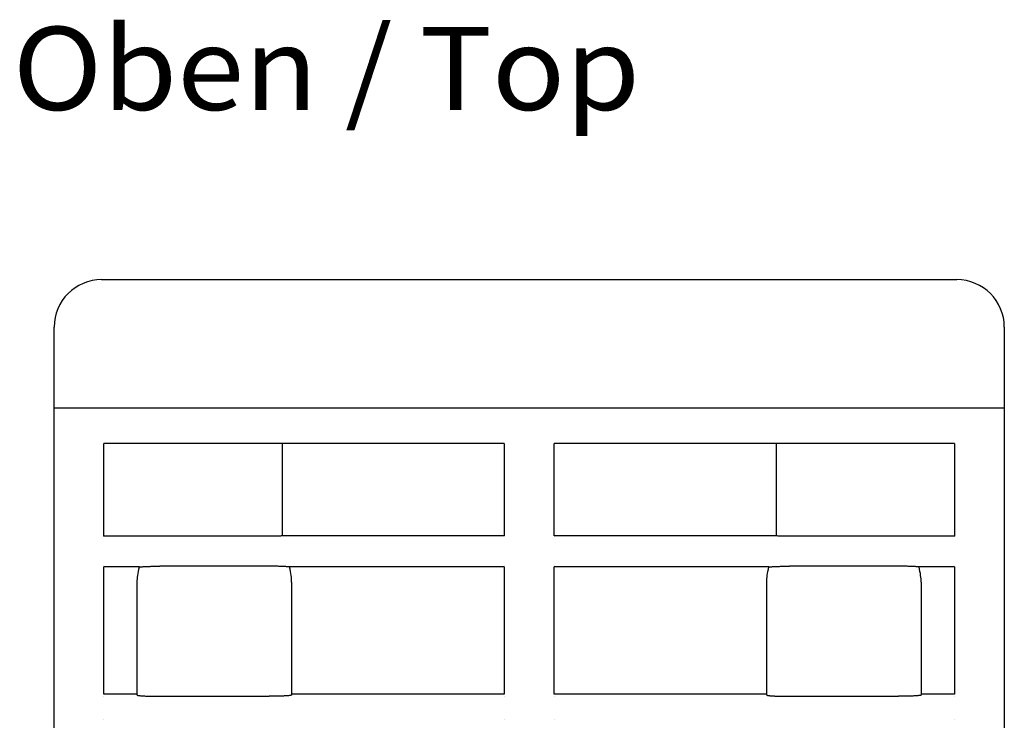
# Model space of a CAD drawing. Extents: x 0 to 594, y 0 to 420.
# Drawn here: x 264 to 306, y 163 to 192 of the extents above; entities that cross this region are included whole.
import ezdxf
from ezdxf.enums import TextEntityAlignment as Align

# ---------------------------------------------------------------- set-up
doc = ezdxf.new("R2010")
doc.units = 0
doc.header["$LTSCALE"] = 32.67
doc.header["$MEASUREMENT"] = 0
doc.layers.add('13000_TOP', color=7, linetype='CONTINUOUS')
doc.layers.add('13300_TOP_GERMAN_ENGLISH', color=7, linetype='CONTINUOUS')

msp = doc.modelspace()

# ---------------------------------------------------------------- linework, layer by layer
at = {"layer": '13000_TOP', "color": 7, "linetype": 'Continuous'}
for p, q in [((267.61326, 181.22534), (303.61326, 181.22534)), ((265.61326, 66.12534), (265.61326, 179.22534)), ((305.61326, 179.22534), (305.61326, 99.22534)), ((265.61326, 175.82534), (305.61326, 175.82534)), ((305.46376, 175.82466), (305.47928, 175.82534)), ((267.71285, 174.36082), (267.71308, 174.36055)), ((267.71308, 174.36055), (267.71321, 174.36027)), ((267.71321, 174.36027), (267.71326, 174.36)), ((267.71326, 170.42688), (267.71326, 174.33379)), ((274.6592, 174.33374), (267.71326, 174.33379)), ((274.70504, 174.33357), (274.6592, 174.33374)), ((274.75068, 174.3333), (274.70504, 174.33357)), ((274.79605, 174.33291), (274.75068, 174.3333)), ((274.84102, 174.33242), (274.79605, 174.33291)), ((274.88552, 174.33181), (274.84102, 174.33242)), ((274.92944, 174.33111), (274.88552, 174.33181)), ((274.97269, 174.33029), (274.92944, 174.33111)), ((275.0152, 174.32937), (274.97269, 174.33029)), ((275.05684, 174.32836), (275.0152, 174.32937)), ((275.09757, 174.32724), (275.05684, 174.32836)), ((275.13726, 174.32602), (275.09757, 174.32724)), ((275.17586, 174.32471), (275.13726, 174.32602)), ((275.21326, 174.32331), (275.17586, 174.32471)), ((275.21326, 174.32331), (275.21326, 170.43737)), ((284.56326, 174.32331), (275.21326, 174.32331)), ((284.56331, 174.36027), (284.56326, 174.36)), ((284.56326, 174.32331), (284.56326, 170.43737)), ((284.56344, 174.36055), (284.56331, 174.36027)), ((284.56367, 174.36082), (284.56344, 174.36055)), ((286.66285, 174.36082), (286.66308, 174.36055)), ((286.66308, 174.36055), (286.66321, 174.36027)), ((286.66321, 174.36027), (286.66326, 174.36)), ((296.01326, 174.32331), (286.66326, 174.32331)), ((286.66326, 170.43737), (286.66326, 174.32331)), ((296.05066, 174.32471), (296.01326, 174.32331)), ((296.01326, 174.32331), (296.01326, 170.43737)), ((296.08926, 174.32602), (296.05066, 174.32471)), ((296.12895, 174.32724), (296.08926, 174.32602)), ((296.16968, 174.32836), (296.12895, 174.32724)), ((296.21132, 174.32937), (296.16968, 174.32836)), ((296.25383, 174.33029), (296.21132, 174.32937)), ((296.29708, 174.33111), (296.25383, 174.33029)), ((296.341, 174.33181), (296.29708, 174.33111)), ((296.3855, 174.33242), (296.341, 174.33181)), ((296.43047, 174.33291), (296.3855, 174.33242)), ((296.47584, 174.3333), (296.43047, 174.33291)), ((296.52147, 174.33357), (296.47584, 174.3333)), ((296.56732, 174.33374), (296.52147, 174.33357)), ((303.51326, 174.33379), (296.56732, 174.33374)), ((303.51331, 174.36027), (303.51326, 174.36)), ((303.51326, 174.33379), (303.51326, 170.42688)), ((303.51344, 174.36055), (303.51331, 174.36027)), ((303.51367, 174.36082), (303.51344, 174.36055)), ((267.71285, 170.39986), (267.71308, 170.40013)), ((267.71308, 170.40013), (267.71321, 170.40041)), ((267.71321, 170.40041), (267.71326, 170.40068)), ((274.6592, 170.42694), (267.71326, 170.42688)), ((274.70504, 170.42711), (274.6592, 170.42694)), ((274.75068, 170.42738), (274.70504, 170.42711)), ((274.79605, 170.42777), (274.75068, 170.42738)), ((274.84102, 170.42826), (274.79605, 170.42777)), ((274.88552, 170.42886), (274.84102, 170.42826)), ((274.92944, 170.42957), (274.88552, 170.42886)), ((274.97269, 170.43039), (274.92944, 170.42957)), ((275.0152, 170.4313), (274.97269, 170.43039)), ((275.05684, 170.43232), (275.0152, 170.4313)), ((275.09757, 170.43344), (275.05684, 170.43232)), ((275.13726, 170.43465), (275.09757, 170.43344)), ((275.17586, 170.43596), (275.13726, 170.43465)), ((275.21326, 170.43737), (275.17586, 170.43596)), ((284.56326, 170.43737), (275.21326, 170.43737)), ((284.56331, 170.40041), (284.56326, 170.40068)), ((284.56344, 170.40013), (284.56331, 170.40041)), ((284.56367, 170.39986), (284.56344, 170.40013)), ((286.66285, 170.39986), (286.66308, 170.40013)), ((286.66308, 170.40013), (286.66321, 170.40041)), ((286.66321, 170.40041), (286.66326, 170.40068)), ((296.01326, 170.43737), (286.66326, 170.43737)), ((296.05066, 170.43596), (296.01326, 170.43737)), ((296.08926, 170.43465), (296.05066, 170.43596)), ((296.12895, 170.43344), (296.08926, 170.43465)), ((296.16968, 170.43232), (296.12895, 170.43344)), ((296.21132, 170.4313), (296.16968, 170.43232)), ((296.25383, 170.43039), (296.21132, 170.4313)), ((296.29708, 170.42957), (296.25383, 170.43039)), ((296.341, 170.42886), (296.29708, 170.42957)), ((296.3855, 170.42826), (296.341, 170.42886)), ((296.43047, 170.42777), (296.3855, 170.42826)), ((296.47584, 170.42738), (296.43047, 170.42777)), ((296.52147, 170.42711), (296.47584, 170.42738)), ((296.56732, 170.42694), (296.52147, 170.42711)), ((303.51326, 170.42688), (296.56732, 170.42694)), ((303.51331, 170.40041), (303.51326, 170.40068)), ((303.51344, 170.40013), (303.51331, 170.40041)), ((303.51367, 170.39986), (303.51344, 170.40013)), ((267.71285, 169.19082), (267.71308, 169.19055)), ((267.71308, 169.19055), (267.71321, 169.19027)), ((267.71321, 169.19027), (267.71326, 169.19)), ((269.20432, 169.13324), (267.71326, 169.13324)), ((267.71326, 163.78122), (267.71326, 169.13324)), ((269.18255, 169.03683), (269.20432, 169.13324)), ((269.20432, 169.13324), (269.22517, 169.13548)), ((269.22517, 169.13548), (269.24803, 169.13766)), ((269.24803, 169.13766), (269.27285, 169.13979)), ((269.27285, 169.13979), (269.29956, 169.14185)), ((269.29956, 169.14185), (269.32812, 169.14384)), ((269.32812, 169.14384), (269.35844, 169.14576)), ((269.35844, 169.14576), (269.39047, 169.1476)), ((269.39047, 169.1476), (269.42413, 169.14936)), ((269.42413, 169.14936), (269.45935, 169.15104)), ((269.45935, 169.15104), (269.49604, 169.15262)), ((269.49604, 169.15262), (269.53412, 169.15411)), ((269.53412, 169.15411), (269.5735, 169.1555)), ((269.5735, 169.1555), (269.6141, 169.1568)), ((269.6141, 169.1568), (269.65583, 169.15799)), ((269.65583, 169.15799), (269.69859, 169.15908)), ((269.69859, 169.15908), (269.74228, 169.16005)), ((269.74228, 169.16005), (269.7868, 169.16092)), ((269.7868, 169.16092), (269.83207, 169.16168)), ((269.83207, 169.16168), (269.87796, 169.16232)), ((269.87796, 169.16232), (269.92438, 169.16285)), ((269.92438, 169.16285), (269.97123, 169.16326)), ((269.97123, 169.16326), (270.01839, 169.16356)), ((270.01839, 169.16356), (270.06577, 169.16374)), ((274.61326, 169.16379), (270.06577, 169.16374)), ((274.66075, 169.16374), (274.61326, 169.16379)), ((274.70812, 169.16356), (274.66075, 169.16374)), ((274.75529, 169.16326), (274.70812, 169.16356)), ((274.80214, 169.16285), (274.75529, 169.16326)), ((274.84856, 169.16232), (274.80214, 169.16285)), ((274.89445, 169.16168), (274.84856, 169.16232)), ((274.93972, 169.16092), (274.89445, 169.16168)), ((274.98424, 169.16005), (274.93972, 169.16092)), ((275.02793, 169.15908), (274.98424, 169.16005)), ((275.07068, 169.15799), (275.02793, 169.15908)), ((275.11241, 169.1568), (275.07068, 169.15799)), ((275.15301, 169.1555), (275.11241, 169.1568)), ((275.1924, 169.15411), (275.15301, 169.1555)), ((275.23048, 169.15262), (275.1924, 169.15411)), ((275.26717, 169.15104), (275.23048, 169.15262)), ((275.30239, 169.14936), (275.26717, 169.15104)), ((275.33605, 169.1476), (275.30239, 169.14936)), ((275.36808, 169.14576), (275.33605, 169.1476)), ((275.3984, 169.14384), (275.36808, 169.14576)), ((275.42696, 169.14185), (275.3984, 169.14384)), ((275.45367, 169.13979), (275.42696, 169.14185)), ((275.47849, 169.13766), (275.45367, 169.13979)), ((275.50135, 169.13548), (275.47849, 169.13766)), ((275.5222, 169.13324), (275.50135, 169.13548)), ((284.56326, 169.13324), (275.5222, 169.13324)), ((275.54397, 169.03683), (275.5222, 169.13324)), ((284.56331, 169.19027), (284.56326, 169.19)), ((284.56326, 169.13324), (284.56326, 163.78122)), ((284.56344, 169.19055), (284.56331, 169.19027)), ((284.56367, 169.19082), (284.56344, 169.19055)), ((286.66285, 169.19082), (286.66308, 169.19055)), ((286.66308, 169.19055), (286.66321, 169.19027)), ((286.66321, 169.19027), (286.66326, 169.19)), ((295.70432, 169.13324), (286.66326, 169.13324)), ((286.66326, 163.78122), (286.66326, 169.13324)), ((295.68255, 169.03683), (295.70432, 169.13324)), ((295.70432, 169.13324), (295.72517, 169.13548)), ((295.72517, 169.13548), (295.74803, 169.13766)), ((295.74803, 169.13766), (295.77285, 169.13979)), ((295.77285, 169.13979), (295.79956, 169.14185)), ((295.79956, 169.14185), (295.82812, 169.14384)), ((295.82812, 169.14384), (295.85844, 169.14576)), ((295.85844, 169.14576), (295.89047, 169.1476)), ((295.89047, 169.1476), (295.92413, 169.14936)), ((295.92413, 169.14936), (295.95935, 169.15104)), ((295.95935, 169.15104), (295.99604, 169.15262)), ((295.99604, 169.15262), (296.03412, 169.15411)), ((296.03412, 169.15411), (296.0735, 169.1555)), ((296.0735, 169.1555), (296.1141, 169.1568)), ((296.1141, 169.1568), (296.15583, 169.15799)), ((296.15583, 169.15799), (296.19859, 169.15908)), ((296.19859, 169.15908), (296.24228, 169.16005)), ((296.24228, 169.16005), (296.2868, 169.16092)), ((296.2868, 169.16092), (296.33207, 169.16168)), ((296.33207, 169.16168), (296.37796, 169.16232)), ((296.37796, 169.16232), (296.42438, 169.16285)), ((296.42438, 169.16285), (296.47123, 169.16326)), ((296.47123, 169.16326), (296.51839, 169.16356)), ((296.51839, 169.16356), (296.56577, 169.16374)), ((301.11326, 169.16379), (296.56577, 169.16374)), ((301.16075, 169.16374), (301.11326, 169.16379)), ((301.20812, 169.16356), (301.16075, 169.16374)), ((301.25529, 169.16326), (301.20812, 169.16356)), ((301.30214, 169.16285), (301.25529, 169.16326)), ((301.34856, 169.16232), (301.30214, 169.16285)), ((301.39445, 169.16168), (301.34856, 169.16232)), ((301.43972, 169.16092), (301.39445, 169.16168)), ((301.48424, 169.16005), (301.43972, 169.16092)), ((301.52793, 169.15908), (301.48424, 169.16005)), ((301.57068, 169.15799), (301.52793, 169.15908)), ((301.61241, 169.1568), (301.57068, 169.15799)), ((301.65301, 169.1555), (301.61241, 169.1568)), ((301.6924, 169.15411), (301.65301, 169.1555)), ((301.73048, 169.15262), (301.6924, 169.15411)), ((301.76717, 169.15104), (301.73048, 169.15262)), ((301.80239, 169.14936), (301.76717, 169.15104)), ((301.83605, 169.1476), (301.80239, 169.14936)), ((301.86808, 169.14576), (301.83605, 169.1476)), ((301.8984, 169.14384), (301.86808, 169.14576)), ((301.92696, 169.14185), (301.8984, 169.14384)), ((301.95367, 169.13979), (301.92696, 169.14185)), ((301.97849, 169.13766), (301.95367, 169.13979)), ((302.00135, 169.13548), (301.97849, 169.13766)), ((302.0222, 169.13324), (302.00135, 169.13548)), ((303.51326, 169.13324), (302.0222, 169.13324)), ((302.04397, 169.03683), (302.0222, 169.13324)), ((303.51331, 169.19027), (303.51326, 169.19)), ((303.51326, 169.13324), (303.51326, 163.78122)), ((303.51344, 169.19055), (303.51331, 169.19027)), ((303.51367, 169.19082), (303.51344, 169.19055)), ((269.11862, 168.62993), (269.12548, 168.70196)), ((269.12548, 168.70196), (269.13525, 168.77846)), ((269.13525, 168.77846), (269.14799, 168.85963)), ((269.14799, 168.85963), (269.16376, 168.94569)), ((269.16376, 168.94569), (269.18255, 169.03683)), ((275.56276, 168.94569), (275.54397, 169.03683)), ((275.57853, 168.85963), (275.56276, 168.94569)), ((275.59127, 168.77846), (275.57853, 168.85963)), ((275.60104, 168.70196), (275.59127, 168.77846)), ((275.6079, 168.62993), (275.60104, 168.70196)), ((295.61862, 168.62993), (295.62548, 168.70196)), ((295.62548, 168.70196), (295.63525, 168.77846)), ((295.63525, 168.77846), (295.64799, 168.85963)), ((295.64799, 168.85963), (295.66376, 168.94569)), ((295.66376, 168.94569), (295.68255, 169.03683)), ((302.06276, 168.94569), (302.04397, 169.03683)), ((302.07853, 168.85963), (302.06276, 168.94569)), ((302.09127, 168.77846), (302.07853, 168.85963)), ((302.10104, 168.70196), (302.09127, 168.77846)), ((302.1079, 168.62993), (302.10104, 168.70196)), ((269.11326, 168.49823), (269.11458, 168.56209)), ((269.11326, 163.73929), (269.11326, 168.49823)), ((269.11458, 168.56209), (269.11862, 168.62993)), ((275.61194, 168.56209), (275.6079, 168.62993)), ((275.61326, 168.49823), (275.61194, 168.56209)), ((275.61326, 168.49823), (275.61326, 163.73929)), ((295.61326, 168.49823), (295.61458, 168.56209)), ((295.61326, 163.73929), (295.61326, 168.49823)), ((295.61458, 168.56209), (295.61862, 168.62993)), ((302.11194, 168.56209), (302.1079, 168.62993)), ((302.11326, 168.49823), (302.11194, 168.56209)), ((302.11326, 168.49823), (302.11326, 163.73929)), ((269.11326, 163.78122), (267.71326, 163.78122)), ((269.11326, 163.73929), (269.11439, 163.7368)), ((269.11439, 163.7368), (269.1178, 163.73431)), ((269.1178, 163.73431), (269.12345, 163.73183)), ((269.12345, 163.73183), (269.13136, 163.72937)), ((269.13136, 163.72937), (269.14149, 163.72693)), ((269.14149, 163.72693), (269.15383, 163.72451)), ((269.15383, 163.72451), (269.16834, 163.72214)), ((275.57269, 163.72451), (275.55817, 163.72214)), ((275.58503, 163.72693), (275.57269, 163.72451)), ((275.59516, 163.72937), (275.58503, 163.72693)), ((275.60306, 163.73183), (275.59516, 163.72937)), ((275.60872, 163.73431), (275.60306, 163.73183)), ((275.61212, 163.7368), (275.60872, 163.73431)), ((275.61326, 163.73929), (275.61212, 163.7368)), ((284.56326, 163.78122), (275.61326, 163.78122)), ((295.61326, 163.78122), (286.66326, 163.78122)), ((295.61326, 163.73929), (295.61439, 163.7368)), ((295.61439, 163.7368), (295.6178, 163.73431)), ((295.6178, 163.73431), (295.62345, 163.73183)), ((295.62345, 163.73183), (295.63136, 163.72937)), ((295.63136, 163.72937), (295.64149, 163.72693)), ((295.64149, 163.72693), (295.65383, 163.72451)), ((295.65383, 163.72451), (295.66834, 163.72214)), ((302.07269, 163.72451), (302.05817, 163.72214)), ((302.08503, 163.72693), (302.07269, 163.72451)), ((302.09516, 163.72937), (302.08503, 163.72693)), ((302.10306, 163.73183), (302.09516, 163.72937)), ((302.10872, 163.73431), (302.10306, 163.73183)), ((302.11212, 163.7368), (302.10872, 163.73431)), ((302.11326, 163.73929), (302.11212, 163.7368)), ((303.51326, 163.78122), (302.11326, 163.78122)), ((267.71285, 163.65986), (267.71308, 163.66013)), ((267.71308, 163.66013), (267.71321, 163.66041)), ((267.71321, 163.66041), (267.71326, 163.66068)), ((269.16834, 163.72214), (269.185, 163.7198)), ((269.185, 163.7198), (269.20376, 163.71751)), ((269.20376, 163.71751), (269.22458, 163.71526)), ((269.22458, 163.71526), (269.24742, 163.71307)), ((269.24742, 163.71307), (269.27222, 163.71094)), ((269.27222, 163.71094), (269.29891, 163.70888)), ((269.29891, 163.70888), (269.32746, 163.70688)), ((269.32746, 163.70688), (269.35778, 163.70496)), ((269.35778, 163.70496), (269.38982, 163.70311)), ((269.38982, 163.70311), (269.42349, 163.70135)), ((269.42349, 163.70135), (269.45872, 163.69967)), ((269.45872, 163.69967), (269.49542, 163.69808)), ((269.49542, 163.69808), (269.53353, 163.69659)), ((269.53353, 163.69659), (269.57294, 163.69519)), ((269.57294, 163.69519), (269.61358, 163.6939)), ((269.61358, 163.6939), (269.65534, 163.6927)), ((269.65534, 163.6927), (269.69814, 163.69161)), ((269.69814, 163.69161), (269.74187, 163.69063)), ((269.74187, 163.69063), (269.78644, 163.68976)), ((269.78644, 163.68976), (269.83174, 163.689)), ((269.83174, 163.689), (269.87769, 163.68836)), ((269.87769, 163.68836), (269.92416, 163.68783)), ((269.92416, 163.68783), (269.97106, 163.68742)), ((269.97106, 163.68742), (270.01828, 163.68712)), ((270.01828, 163.68712), (270.06572, 163.68694)), ((270.06572, 163.68694), (270.11326, 163.68688)), ((270.11326, 163.68688), (274.6608, 163.68694)), ((274.70824, 163.68712), (274.6608, 163.68694)), ((274.75545, 163.68742), (274.70824, 163.68712)), ((274.80236, 163.68783), (274.75545, 163.68742)), ((274.84883, 163.68836), (274.80236, 163.68783)), ((274.89477, 163.689), (274.84883, 163.68836)), ((274.94008, 163.68976), (274.89477, 163.689)), ((274.98465, 163.69063), (274.94008, 163.68976)), ((275.02838, 163.69161), (274.98465, 163.69063)), ((275.07118, 163.6927), (275.02838, 163.69161)), ((275.11294, 163.6939), (275.07118, 163.6927)), ((275.15358, 163.69519), (275.11294, 163.6939)), ((275.19299, 163.69659), (275.15358, 163.69519)), ((275.2311, 163.69808), (275.19299, 163.69659)), ((275.2678, 163.69967), (275.2311, 163.69808)), ((275.30303, 163.70135), (275.2678, 163.69967)), ((275.3367, 163.70311), (275.30303, 163.70135)), ((275.36874, 163.70496), (275.3367, 163.70311)), ((275.39905, 163.70688), (275.36874, 163.70496)), ((275.4276, 163.70888), (275.39905, 163.70688)), ((275.4543, 163.71094), (275.4276, 163.70888)), ((275.4791, 163.71307), (275.4543, 163.71094)), ((275.50193, 163.71526), (275.4791, 163.71307)), ((275.52276, 163.71751), (275.50193, 163.71526)), ((275.54152, 163.7198), (275.52276, 163.71751)), ((275.55817, 163.72214), (275.54152, 163.7198)), ((284.56331, 163.66041), (284.56326, 163.66068)), ((284.56344, 163.66013), (284.56331, 163.66041)), ((284.56367, 163.65986), (284.56344, 163.66013)), ((286.66285, 163.65986), (286.66308, 163.66013)), ((286.66308, 163.66013), (286.66321, 163.66041)), ((286.66321, 163.66041), (286.66326, 163.66068)), ((295.66834, 163.72214), (295.685, 163.7198)), ((295.685, 163.7198), (295.70376, 163.71751)), ((295.70376, 163.71751), (295.72458, 163.71526)), ((295.72458, 163.71526), (295.74742, 163.71307)), ((295.74742, 163.71307), (295.77222, 163.71094)), ((295.77222, 163.71094), (295.79891, 163.70888)), ((295.79891, 163.70888), (295.82746, 163.70688)), ((295.82746, 163.70688), (295.85778, 163.70496)), ((295.85778, 163.70496), (295.88982, 163.70311)), ((295.88982, 163.70311), (295.92349, 163.70135)), ((295.92349, 163.70135), (295.95872, 163.69967)), ((295.95872, 163.69967), (295.99542, 163.69808)), ((295.99542, 163.69808), (296.03353, 163.69659)), ((296.03353, 163.69659), (296.07294, 163.69519)), ((296.07294, 163.69519), (296.11358, 163.6939)), ((296.11358, 163.6939), (296.15534, 163.6927)), ((296.15534, 163.6927), (296.19814, 163.69161)), ((296.19814, 163.69161), (296.24187, 163.69063)), ((296.24187, 163.69063), (296.28644, 163.68976)), ((296.28644, 163.68976), (296.33174, 163.689)), ((296.33174, 163.689), (296.37769, 163.68836)), ((296.37769, 163.68836), (296.42416, 163.68783)), ((296.42416, 163.68783), (296.47106, 163.68742)), ((296.47106, 163.68742), (296.51828, 163.68712)), ((296.51828, 163.68712), (296.56572, 163.68694)), ((296.56572, 163.68694), (296.61326, 163.68688)), ((296.61326, 163.68688), (301.1608, 163.68694)), ((301.20824, 163.68712), (301.1608, 163.68694)), ((301.25545, 163.68742), (301.20824, 163.68712)), ((301.30236, 163.68783), (301.25545, 163.68742)), ((301.34883, 163.68836), (301.30236, 163.68783)), ((301.39477, 163.689), (301.34883, 163.68836)), ((301.44008, 163.68976), (301.39477, 163.689)), ((301.48465, 163.69063), (301.44008, 163.68976)), ((301.52838, 163.69161), (301.48465, 163.69063)), ((301.57118, 163.6927), (301.52838, 163.69161)), ((301.61294, 163.6939), (301.57118, 163.6927)), ((301.65358, 163.69519), (301.61294, 163.6939)), ((301.69299, 163.69659), (301.65358, 163.69519)), ((301.7311, 163.69808), (301.69299, 163.69659)), ((301.7678, 163.69967), (301.7311, 163.69808)), ((301.80303, 163.70135), (301.7678, 163.69967)), ((301.8367, 163.70311), (301.80303, 163.70135)), ((301.86874, 163.70496), (301.8367, 163.70311)), ((301.89905, 163.70688), (301.86874, 163.70496)), ((301.9276, 163.70888), (301.89905, 163.70688)), ((301.9543, 163.71094), (301.9276, 163.70888)), ((301.9791, 163.71307), (301.9543, 163.71094)), ((302.00193, 163.71526), (301.9791, 163.71307)), ((302.02276, 163.71751), (302.00193, 163.71526)), ((302.04152, 163.7198), (302.02276, 163.71751)), ((302.05817, 163.72214), (302.04152, 163.7198)), ((303.51331, 163.66041), (303.51326, 163.66068)), ((303.51344, 163.66013), (303.51331, 163.66041)), ((303.51367, 163.65986), (303.51344, 163.66013)), ((267.71285, 162.69082), (267.71308, 162.69055)), ((267.71308, 162.69055), (267.71321, 162.69027)), ((267.71321, 162.69027), (267.71326, 162.69)), ((284.56331, 162.69027), (284.56326, 162.69)), ((284.56344, 162.69055), (284.56331, 162.69027)), ((284.56367, 162.69082), (284.56344, 162.69055)), ((286.66285, 162.69082), (286.66308, 162.69055)), ((286.66308, 162.69055), (286.66321, 162.69027)), ((286.66321, 162.69027), (286.66326, 162.69)), ((303.51331, 162.69027), (303.51326, 162.69)), ((303.51344, 162.69055), (303.51331, 162.69027)), ((303.51367, 162.69082), (303.51344, 162.69055))]:
    msp.add_line(p, q, dxfattribs=at)
for centre, start, end in [((267.61326, 179.22534), 90, 180), ((303.61326, 179.22534), 0, 90)]:
    msp.add_arc(centre, 2, start, end, dxfattribs=at)

# ---------------------------------------------------------------- texts
at = {"layer": '13300_TOP_GERMAN_ENGLISH', "color": 7, "linetype": 'Continuous', "width": 0.780788}
msp.add_text('Oben / Top', height=3.5, dxfattribs=at).set_placement((263.86905, 188.36784), (290.28572, 188.36784), align=Align.FIT)

doc.saveas('drawing.dxf')
